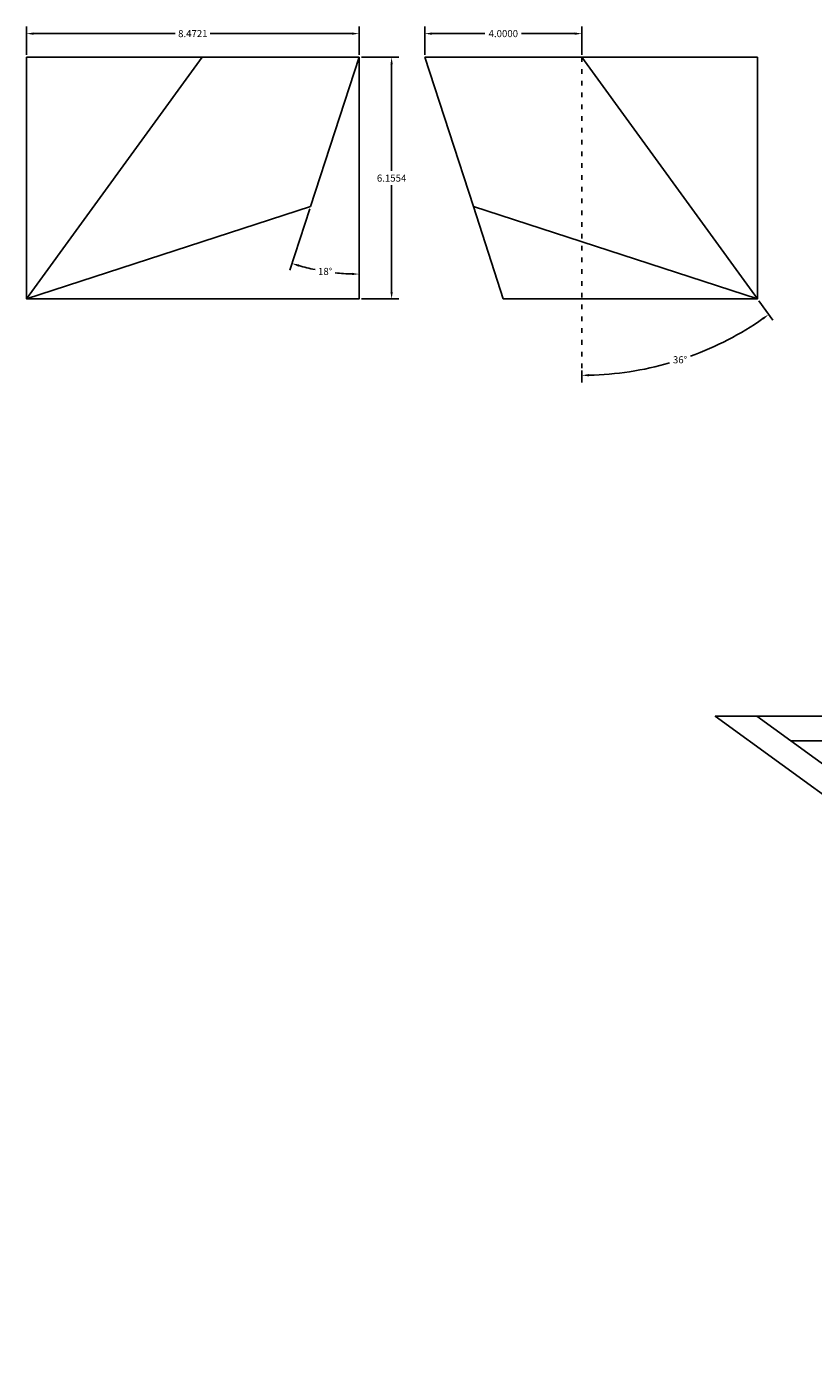
# Model space of a CAD drawing. Units: inches. Extents: x -4.4 to 44, y 19.3 to 53.1.
# Drawn here: x -4.4 to 15.6, y 19.3 to 53.1 of the extents above; entities that cross this region are included whole.
import ezdxf

# ---------------------------------------------------------------- set-up
doc = ezdxf.new("R2010")
doc.units = ezdxf.units.IN
doc.header["$MEASUREMENT"] = 0
doc.linetypes.add('ACAD_ISO03W100', pattern=[30, 12, -18])
doc.styles.get("Standard").update_dxf_attribs({"font": 'arial.ttf'})
doc.dimstyles.get("Standard").update_dxf_attribs({"dimtxt": 0.18, "dimasz": 0.18, "dimexe": 0.18, "dimexo": 0.0625, "dimgap": 0.09, "dimtad": 0, "dimtih": 1, "dimtoh": 1, "dimdec": 4, "dimzin": 0, "dimdsep": 46, "dimtxsty": 'Standard', "dimcen": 0.09, "dimadec": 0, "dimazin": 0, "dimtfac": 1, "dimtdec": 4, "dimtofl": 0, "dimtmove": 0, "dimatfit": 3, "dimfxl": 1, "dimtolj": 1, "dimtzin": 0, "dimarcsym": 0})

# ---------------------------------------------------------------- blocks, each defined once
blk = doc.blocks.new('*D2')
at = {"color": 0, "lineweight": -2, "transparency": 16777216}
for p, q in [((-4.436, 52.376), (-4.436, 53.096)), ((4.037, 52.376), (4.037, 53.096)), ((-4.256, 52.916), (-0.646, 52.916)), ((3.857, 52.916), (0.247, 52.916))]:
    blk.add_line(p, q, dxfattribs=at)
at = {"color": 0, "transparency": 16777216}
for points in [[(-4.256, 52.946), (-4.256, 52.886), (-4.436, 52.916)], [(3.857, 52.946), (3.857, 52.886), (4.037, 52.916)]]:
    blk.add_solid(points, dxfattribs=at)
at = {"layer": 'Defpoints', "color": 0, "transparency": 16777216}
for p in [(-4.436, 52.916), (-4.436, 52.314), (4.037, 52.314)]:
    blk.add_point(p, dxfattribs=at)
at = {"color": 0, "transparency": 16777216, "insert": (-0.199, 52.916), "char_height": 0.18, "attachment_point": 5}
blk.add_mtext('\\A1;8.4721', dxfattribs=at)
blk = doc.blocks.new('*D3')
at = {"color": 0, "lineweight": -2, "transparency": 16777216}
for p, q in [((4.099, 52.314), (5.046, 52.314)), ((4.866, 52.134), (4.866, 49.418)), ((4.866, 46.338), (4.866, 49.054)), ((4.099, 46.158), (5.046, 46.158))]:
    blk.add_line(p, q, dxfattribs=at)
at = {"color": 0, "transparency": 16777216}
for points in [[(4.836, 52.134), (4.896, 52.134), (4.866, 52.314)], [(4.836, 46.338), (4.896, 46.338), (4.866, 46.158)]]:
    blk.add_solid(points, dxfattribs=at)
at = {"layer": 'Defpoints', "color": 0, "transparency": 16777216}
for p in [(4.037, 52.314), (4.866, 52.314), (4.037, 46.158)]:
    blk.add_point(p, dxfattribs=at)
at = {"color": 0, "transparency": 16777216, "insert": (4.866, 49.236), "char_height": 0.18, "attachment_point": 5}
blk.add_mtext('\\A1;6.1554', dxfattribs=at)
blk = doc.blocks.new('*D4')
at = {"color": 0, "lineweight": -2, "transparency": 16777216}
blk.add_line((2.781, 48.45), (2.274, 46.89), dxfattribs=at)
for start, end in [(253.8675, 258.2778), (263.7018, 268.1325)]:
    blk.add_arc((4.037, 52.314), 5.523, start, end, dxfattribs=at)
at = {"color": 0, "transparency": 16777216}
for points in [[(2.493, 46.98), (2.511, 47.037), (2.33, 47.061)], [(3.857, 46.824), (3.856, 46.764), (4.037, 46.791)]]:
    blk.add_solid(points, dxfattribs=at)
at = {"layer": 'Defpoints', "color": 0, "transparency": 16777216}
for p in [(4.037, 52.314), (4.037, 52.314), (2.801, 48.509), (2.888, 46.911), (4.037, 46.158)]:
    blk.add_point(p, dxfattribs=at)
at = {"color": 0, "transparency": 16777216, "insert": (3.173, 46.859), "char_height": 0.18, "attachment_point": 5}
blk.add_mtext('\\A1;18°', dxfattribs=at)
blk = doc.blocks.new('*D5')
at = {"color": 0, "lineweight": -2, "transparency": 16777216}
for p, q in [((14.221, 46.108), (14.579, 45.614)), ((9.712, 44.337), (9.712, 44.033))]:
    blk.add_line(p, q, dxfattribs=at)
for start, end in [(289.9937, 304.7268), (271.2732, 286.0286)]:
    blk.add_arc((9.712, 52.314), 8.101, start, end, dxfattribs=at)
at = {"color": 0, "transparency": 16777216}
for points in [[(14.309, 45.68), (14.344, 45.631), (14.474, 45.76)], [(9.892, 44.185), (9.892, 44.245), (9.712, 44.213)]]:
    blk.add_solid(points, dxfattribs=at)
at = {"layer": 'Defpoints', "color": 0, "transparency": 16777216}
for p in [(9.712, 52.314), (9.712, 52.314), (14.184, 46.158), (9.712, 44.399), (11.396, 44.39)]:
    blk.add_point(p, dxfattribs=at)
at = {"color": 0, "transparency": 16777216, "insert": (12.215, 44.609), "char_height": 0.18, "attachment_point": 5}
blk.add_mtext('\\A1;36°', dxfattribs=at)
blk = doc.blocks.new('*D6')
at = {"color": 0, "lineweight": -2, "transparency": 16777216}
for p, q in [((5.712, 52.376), (5.712, 53.096)), ((9.712, 52.376), (9.712, 53.096)), ((5.892, 52.916), (7.245, 52.916)), ((9.532, 52.916), (8.179, 52.916))]:
    blk.add_line(p, q, dxfattribs=at)
at = {"color": 0, "transparency": 16777216}
for points in [[(5.892, 52.946), (5.892, 52.886), (5.712, 52.916)], [(9.532, 52.946), (9.532, 52.886), (9.712, 52.916)]]:
    blk.add_solid(points, dxfattribs=at)
at = {"layer": 'Defpoints', "color": 0, "transparency": 16777216}
for p in [(9.712, 52.916), (5.712, 52.314), (9.712, 52.314)]:
    blk.add_point(p, dxfattribs=at)
at = {"color": 0, "transparency": 16777216, "insert": (7.712, 52.916), "char_height": 0.18, "attachment_point": 5}
blk.add_mtext('\\A1;4.0000', dxfattribs=at)

msp = doc.modelspace()

# ---------------------------------------------------------------- linework, layer by layer
for p, q in [((-4.43555, 46.1582), (0.03659, 52.31357)), ((0.03659, 52.31357), (4.03659, 52.31357)), ((2.80052, 48.50935), (4.03659, 52.31357)), ((9.71215, 52.31357), (5.71215, 52.31357)), ((6.94822, 48.50935), (5.71215, 52.31357)), ((14.18429, 46.1582), (9.71215, 52.31357)), ((2.80052, 48.50935), (-4.43555, 46.1582)), ((6.94822, 48.50935), (14.18429, 46.1582)), ((7.71215, 46.1582), (6.94822, 48.50935)), ((14.17522, 35.53048), (15.03546, 34.90548))]:
    msp.add_line(p, q)
at = {"linetype": 'ACAD_ISO03W100', "ltscale": 0.01}
msp.add_line((9.71215, 52.31357), (9.71215, 44.39912), dxfattribs=at)
for points in [[(4.03659, 52.31357), (-4.43555, 52.31357), (-4.43555, 46.1582), (4.03659, 46.1582)], [(26.9186, 45.56163), (23.65928, 35.53048), (13.1119, 35.53048), (21.64491, 29.33088), (18.38559, 19.29973), (26.9186, 25.49932), (35.45161, 19.29973), (32.19229, 29.33088), (40.7253, 35.53048), (30.17792, 35.53048)], [(26.9186, 43.53909), (24.11337, 34.90548), (15.03546, 34.90548), (22.37964, 29.56961), (19.57441, 20.936), (26.9186, 26.27187), (34.26279, 20.936), (31.45756, 29.56961), (38.80175, 34.90548), (29.72383, 34.90548)]]:
    msp.add_lwpolyline(points, close=True)
msp.add_lwpolyline([(5.71215, 52.31357), (14.18429, 52.31357), (14.18429, 46.1582), (7.71215, 46.1582)])

# ---------------------------------------------------------------- dimensions: what is measured, and where the dimension line sits
for base, p1, p2, angle, picture, middle in [((-4.43555, 52.91625), (4.03659, 52.31357), (-4.43555, 52.31357), 180, '*D2', (-0.19948, 52.91625)), ((4.86569, 52.31357), (4.03659, 46.1582), (4.03659, 52.31357), 90, '*D3', (4.86569, 49.23589))]:
    dim = msp.add_linear_dim(base=base, p1=p1, p2=p2, angle=angle, dimstyle='Standard')
    dim.commit()
    dim.dimension.update_dxf_attribs({"geometry": picture, "text_midpoint": middle})
dim = msp.add_linear_dim(base=(9.71215, 52.91625), p1=(5.71215, 52.31357), p2=(9.71215, 52.31357), dimstyle='Standard')
dim.commit()
dim.dimension.update_dxf_attribs({"geometry": '*D6', "text_midpoint": (7.71215, 52.91625)})
for base, line1, line2, picture, middle in [((2.88834, 46.9115), ((4.03659, 46.1582), (4.03659, 52.31357)), ((2.80052, 48.50935), (4.03659, 52.31357)), '*D4', (3.17264, 46.8588)), ((11.39635, 44.39004), ((14.18429, 46.1582), (9.71215, 52.31357)), ((9.71215, 52.31357), (9.71215, 44.39912)), '*D5', (12.21536, 44.60949))]:
    dim = msp.add_angular_dim_2l(base=base, line1=line1, line2=line2, dimstyle='Standard')
    dim.commit()
    dim.dimension.update_dxf_attribs({"geometry": picture, "text_midpoint": middle})

doc.saveas('drawing.dxf')
